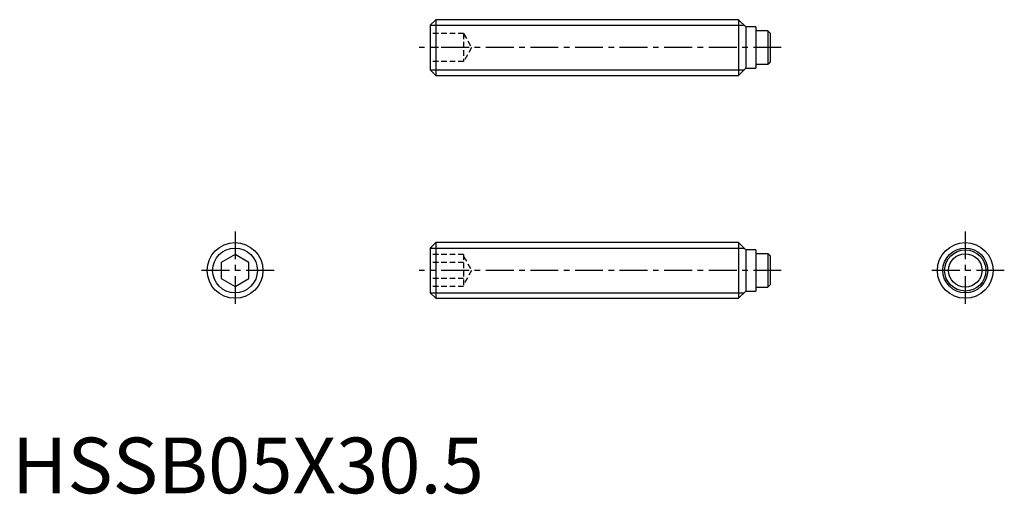
# Model space of a CAD drawing. Extents: x 0.7 to 89, y -0.1 to 42.5.
import ezdxf

# ---------------------------------------------------------------- set-up
doc = ezdxf.new("R2010")
doc.units = 0
doc.header["$LTSCALE"] = 2
doc.header["$MEASUREMENT"] = 0
doc.linetypes.add('CENTER', pattern=[2, 1.25, -0.25, 0.25, -0.25])
doc.linetypes.add('HIDDEN', pattern=[0.375, 0.25, -0.125])
doc.layers.get('0').update_dxf_attribs({"linetype": 'CONTINUOUS'})
for name, color, linetype in [('1', 1, 'CENTER'), ('2', 2, 'HIDDEN'), ('3', 3, 'CONTINUOUS')]:
    doc.layers.add(name, color=color, linetype=linetype)
doc.styles.add('Standard1', font='arial.ttf')

msp = doc.modelspace()

# ---------------------------------------------------------------- linework, layer by layer
for p, q in [((38, 42.5), (37.5, 42)), ((38, 42.5), (38, 37.5)), ((65.15, 42.5), (38, 42.5)), ((65.8, 41.85), (65.15, 42.5)), ((65.15, 42.5), (65.15, 37.5)), ((37.5, 42), (37.5, 38)), ((66.7, 41.85), (65.8, 41.85)), ((65.8, 41.85), (65.8, 38.15)), ((66.7, 41.85), (66.7, 38.15)), ((67.79, 41.5), (66.7, 41.5)), ((67.79, 41.5), (67.79, 38.5)), ((67.99, 41.3), (67.79, 41.5)), ((67.99, 41.3), (67.99, 38.7)), ((37.5, 38), (38, 37.5)), ((65.15, 37.5), (65.8, 38.15)), ((65.8, 38.15), (66.7, 38.15)), ((66.7, 38.5), (67.79, 38.5)), ((67.79, 38.5), (67.99, 38.7)), ((38, 37.5), (65.15, 37.5)), ((38, 22.5), (37.5, 22)), ((65.15, 22.5), (38, 22.5)), ((38, 22.5), (38, 17.5)), ((65.8, 21.85), (65.15, 22.5)), ((65.15, 22.5), (65.15, 17.5)), ((20, 21.443), (18.75, 20.722)), ((21.25, 20.722), (20, 21.443)), ((37.5, 22), (37.5, 18)), ((66.7, 21.85), (65.8, 21.85)), ((65.8, 21.85), (65.8, 18.15)), ((66.7, 21.85), (66.7, 18.15)), ((67.79, 21.5), (66.7, 21.5)), ((67.99, 21.3), (67.79, 21.5)), ((67.79, 21.5), (67.79, 18.5)), ((67.99, 21.3), (67.99, 18.7)), ((18.75, 20.722), (18.75, 19.278)), ((21.25, 19.278), (21.25, 20.722)), ((18.75, 19.278), (20, 18.557)), ((20, 18.557), (21.25, 19.278)), ((67.79, 18.5), (67.99, 18.7)), ((37.5, 18), (38, 17.5)), ((65.15, 17.5), (65.8, 18.15)), ((65.8, 18.15), (66.7, 18.15)), ((66.7, 18.5), (67.79, 18.5)), ((38, 17.5), (65.15, 17.5))]:
    msp.add_line(p, q)
for centre, radius in [((20, 20), 2.5), ((85.49, 20), 2.5), ((85.49, 20), 1.85), ((85.49, 20), 1.5)]:
    msp.add_circle(centre, radius)
at = {"layer": '1'}
for p, q in [((68.99, 40), (36.5, 40)), ((20, 23.5), (20, 16.5)), ((85.49, 23.5), (85.49, 16.5)), ((23.5, 20), (16.5, 20)), ((68.99, 20), (36.5, 20)), ((88.99, 20), (81.99, 20))]:
    msp.add_line(p, q, dxfattribs=at)
at = {"layer": '2'}
for p, q in [((40.5, 41.25), (37.5, 41.25)), ((40.5, 41.25), (40.5, 38.75)), ((40.5, 41.25), (41.222, 40)), ((40.5, 40), (37.5, 40)), ((41.222, 40), (40.5, 38.75)), ((40.5, 38.75), (37.5, 38.75)), ((40.5, 21.443), (37.5, 21.443)), ((40.5, 21.443), (40.5, 18.557)), ((40.5, 21.25), (41.222, 20)), ((40.5, 20.722), (37.5, 20.722)), ((41.222, 20), (40.5, 18.75)), ((40.5, 19.278), (37.5, 19.278)), ((40.5, 18.557), (37.5, 18.557))]:
    msp.add_line(p, q, dxfattribs=at)
at = {"layer": '3'}
for p, q in [((37.51, 42.01), (65.641, 42.01)), ((37.51, 37.99), (65.641, 37.99)), ((37.51, 22.009), (65.641, 22.009)), ((37.51, 17.991), (65.641, 17.991))]:
    msp.add_line(p, q, dxfattribs=at)
for centre in [(20, 20), (85.49, 20)]:
    msp.add_circle(centre, 2.01, dxfattribs=at)

# ---------------------------------------------------------------- texts
at = {"color": 3, "style": 'Standard1'}
msp.add_text('HSSB05X30.5', height=5, dxfattribs=at).set_placement((0, 0))

doc.saveas('drawing.dxf')
